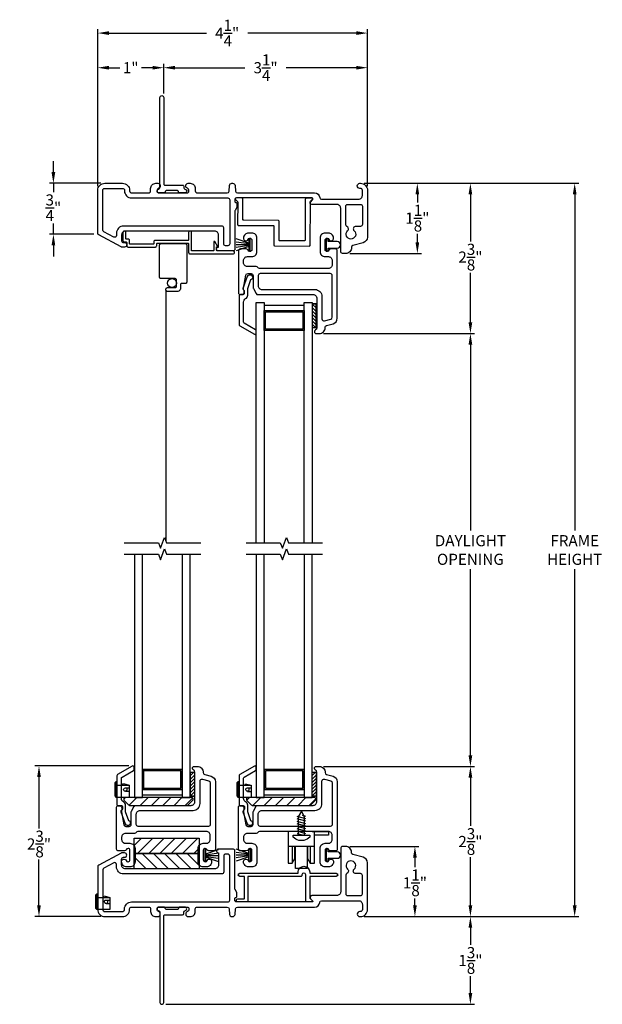
# Model space of a CAD drawing. Extents: x 139.3 to 154.9, y 15.7 to 43.6.
# Drawn here: x 143 to 152.1, y 28.1 to 43.6 of the extents above; entities that cross this region are included whole.
import ezdxf

# ---------------------------------------------------------------- set-up
doc = ezdxf.new("R2010")
doc.units = 0
doc.header["$LTSCALE"] = 0.3
doc.header["$MEASUREMENT"] = 0
doc.styles.add('ARCHITECTURAL', font='simplex.shx')
doc.dimstyles.new('DIM-MMSTACKED', dxfattribs={"dimscale": 0, "dimtxt": 0.125, "dimasz": 0.125, "dimexe": 0.063, "dimexo": 0.063, "dimgap": 0.07, "dimtad": 0, "dimtih": 1, "dimtoh": 1, "dimdec": 4, "dimzin": 4, "dimdsep": 46, "dimlunit": 4, "dimtxsty": 'ARCHITECTURAL', "dimcen": 0.02, "dimclrt": 7, "dimadec": 0, "dimazin": 0, "dimtfac": 0.75, "dimtdec": 4, "dimtmove": 2, "dimatfit": 3, "dimfxl": 0, "dimfrac": 1, "dimtolj": 1, "dimtzin": 4, "dimarcsym": 0})

# ---------------------------------------------------------------- blocks, each defined once
blk = doc.blocks.new('*D1')
at = {"color": 0, "lineweight": -2, "ltscale": 3.333333}
for p, q in [((147.729, 38.651), (150.096, 38.651)), ((150.033, 38.476), (150.033, 35.559)), ((150.033, 32.036), (150.033, 34.953)), ((147.729, 31.861), (150.096, 31.861))]:
    blk.add_line(p, q, dxfattribs=at)
at = {"color": 0, "ltscale": 3.333333}
for points in [[(150.004, 38.476), (150.062, 38.476), (150.033, 38.651)], [(150.004, 32.036), (150.062, 32.036), (150.033, 31.861)]]:
    blk.add_solid(points, dxfattribs=at)
at = {"layer": 'Defpoints', "color": 0, "ltscale": 3.333333}
for p in [(147.666, 38.651), (147.666, 31.861), (150.033, 31.861)]:
    blk.add_point(p, dxfattribs=at)
at = {"color": 7, "ltscale": 3.333333, "insert": (150.033, 35.489), "char_height": 0.175, "attachment_point": 2, "style": 'ARCHITECTURAL'}
blk.add_mtext('\\A1;DAYLIGHT\\POPENING', dxfattribs=at)
blk = doc.blocks.new('*D2')
at = {"color": 0, "lineweight": -2, "ltscale": 3.333333}
for p, q in [((147.729, 31.861), (150.096, 31.861)), ((150.033, 31.686), (150.033, 30.929)), ((150.033, 29.681), (150.033, 30.439)), ((148.367, 29.506), (150.096, 29.506))]:
    blk.add_line(p, q, dxfattribs=at)
at = {"color": 0, "ltscale": 3.333333}
for points in [[(150.004, 31.686), (150.062, 31.686), (150.033, 31.861)], [(150.004, 29.681), (150.062, 29.681), (150.033, 29.506)]]:
    blk.add_solid(points, dxfattribs=at)
at = {"layer": 'Defpoints', "color": 0, "ltscale": 3.333333}
for p in [(147.666, 31.861), (150.033, 31.861), (148.304, 29.506)]:
    blk.add_point(p, dxfattribs=at)
at = {"color": 7, "ltscale": 3.333333, "insert": (150.033, 30.684), "char_height": 0.175, "attachment_point": 5, "style": 'ARCHITECTURAL'}
blk.add_mtext('\\A1;2\\S3/8;"', dxfattribs=at)
blk = doc.blocks.new('*D3')
at = {"color": 0, "lineweight": -2, "ltscale": 3.333333}
for p, q in [((148.367, 41.006), (150.096, 41.006)), ((150.033, 40.831), (150.033, 40.094)), ((150.033, 38.826), (150.033, 39.604)), ((147.729, 38.651), (150.096, 38.651))]:
    blk.add_line(p, q, dxfattribs=at)
at = {"color": 0, "ltscale": 3.333333}
for points in [[(150.004, 40.831), (150.062, 40.831), (150.033, 41.006)], [(150.004, 38.826), (150.062, 38.826), (150.033, 38.651)]]:
    blk.add_solid(points, dxfattribs=at)
at = {"layer": 'Defpoints', "color": 0, "ltscale": 3.333333}
for p in [(148.304, 41.006), (150.033, 41.006), (147.666, 38.651)]:
    blk.add_point(p, dxfattribs=at)
at = {"color": 7, "ltscale": 3.333333, "insert": (150.033, 39.849), "char_height": 0.175, "attachment_point": 5, "style": 'ARCHITECTURAL'}
blk.add_mtext('\\A1;2\\S3/8;"', dxfattribs=at)
blk = doc.blocks.new('*D4')
at = {"color": 0, "lineweight": -2, "ltscale": 3.333333}
for p, q in [((148.367, 41.006), (151.731, 41.006)), ((151.668, 40.831), (151.668, 35.559)), ((151.668, 29.681), (151.668, 34.953)), ((148.367, 29.506), (151.731, 29.506))]:
    blk.add_line(p, q, dxfattribs=at)
at = {"color": 0, "ltscale": 3.333333}
for points in [[(151.639, 40.831), (151.698, 40.831), (151.668, 41.006)], [(151.639, 29.681), (151.698, 29.681), (151.668, 29.506)]]:
    blk.add_solid(points, dxfattribs=at)
at = {"layer": 'Defpoints', "color": 0, "ltscale": 3.333333}
for p in [(148.304, 41.006), (148.304, 29.506), (151.668, 29.506)]:
    blk.add_point(p, dxfattribs=at)
at = {"color": 7, "ltscale": 3.333333, "insert": (151.668, 35.256), "char_height": 0.175, "attachment_point": 5, "style": 'ARCHITECTURAL'}
blk.add_mtext('\\A1;FRAME\\PHEIGHT', dxfattribs=at)
blk = doc.blocks.new('*D5')
at = {"color": 0, "lineweight": -2, "ltscale": 3.333333}
for p, q in [((144.189, 40.959), (144.189, 43.425)), ((148.419, 40.959), (148.419, 43.425)), ((144.364, 43.362), (145.895, 43.362)), ((148.244, 43.362), (146.544, 43.362))]:
    blk.add_line(p, q, dxfattribs=at)
at = {"color": 0, "ltscale": 3.333333}
for points in [[(144.364, 43.391), (144.364, 43.333), (144.189, 43.362)], [(148.244, 43.391), (148.244, 43.333), (148.419, 43.362)]]:
    blk.add_solid(points, dxfattribs=at)
at = {"layer": 'Defpoints', "color": 0, "ltscale": 3.333333}
for p in [(148.419, 43.362), (144.189, 40.896), (148.419, 40.896)]:
    blk.add_point(p, dxfattribs=at)
at = {"color": 7, "ltscale": 3.333333, "insert": (146.219, 43.362), "char_height": 0.175, "attachment_point": 5, "style": 'ARCHITECTURAL'}
blk.add_mtext('\\A1;4\\S1/4;"', dxfattribs=at)
blk = doc.blocks.new('*D6')
at = {"color": 0, "lineweight": -2, "ltscale": 3.333333}
for p, q in [((148.367, 41.006), (149.264, 41.006)), ((149.201, 40.831), (149.201, 40.705)), ((149.201, 40.081), (149.201, 40.215)), ((148.142, 39.906), (149.264, 39.906))]:
    blk.add_line(p, q, dxfattribs=at)
at = {"color": 0, "ltscale": 3.333333}
for points in [[(149.172, 40.831), (149.23, 40.831), (149.201, 41.006)], [(149.172, 40.081), (149.23, 40.081), (149.201, 39.906)]]:
    blk.add_solid(points, dxfattribs=at)
at = {"layer": 'Defpoints', "color": 0, "ltscale": 3.333333}
for p in [(148.304, 41.006), (148.079, 39.906), (149.201, 39.906)]:
    blk.add_point(p, dxfattribs=at)
at = {"color": 7, "ltscale": 3.333333, "insert": (149.201, 40.46), "char_height": 0.175, "attachment_point": 5, "style": 'ARCHITECTURAL'}
blk.add_mtext('\\A1;1\\S1/8;"', dxfattribs=at)
blk = doc.blocks.new('*D7')
at = {"color": 0, "lineweight": -2, "ltscale": 3.333333}
for p, q in [((144.677, 31.869), (143.205, 31.869)), ((143.268, 31.694), (143.268, 30.89)), ((143.268, 29.681), (143.268, 30.4)), ((144.236, 29.506), (143.205, 29.506))]:
    blk.add_line(p, q, dxfattribs=at)
at = {"color": 0, "ltscale": 3.333333}
for points in [[(143.239, 31.694), (143.297, 31.694), (143.268, 31.869)], [(143.239, 29.681), (143.297, 29.681), (143.268, 29.506)]]:
    blk.add_solid(points, dxfattribs=at)
at = {"layer": 'Defpoints', "color": 0, "ltscale": 3.333333}
for p in [(143.268, 31.869), (144.74, 31.869), (144.299, 29.506)]:
    blk.add_point(p, dxfattribs=at)
at = {"color": 7, "ltscale": 3.333333, "insert": (143.268, 30.645), "char_height": 0.175, "attachment_point": 5, "style": 'ARCHITECTURAL'}
blk.add_mtext('\\A1;2\\S3/8;"', dxfattribs=at)
blk = doc.blocks.new('*D8')
at = {"color": 0, "lineweight": -2, "ltscale": 3.333333}
for p, q in [((148.142, 30.606), (149.226, 30.606)), ((149.163, 30.431), (149.163, 30.281)), ((149.163, 29.681), (149.163, 29.791)), ((148.367, 29.506), (149.226, 29.506))]:
    blk.add_line(p, q, dxfattribs=at)
at = {"color": 0, "ltscale": 3.333333}
for points in [[(149.134, 30.431), (149.192, 30.431), (149.163, 30.606)], [(149.134, 29.681), (149.192, 29.681), (149.163, 29.506)]]:
    blk.add_solid(points, dxfattribs=at)
at = {"layer": 'Defpoints', "color": 0, "ltscale": 3.333333}
for p in [(148.079, 30.606), (149.163, 30.606), (148.304, 29.506)]:
    blk.add_point(p, dxfattribs=at)
at = {"color": 7, "ltscale": 3.333333, "insert": (149.163, 30.036), "char_height": 0.175, "attachment_point": 5, "style": 'ARCHITECTURAL'}
blk.add_mtext('\\A1;1\\S1/8;"', dxfattribs=at)
blk = doc.blocks.new('*D9')
at = {"color": 0, "lineweight": -2, "ltscale": 3.333333}
for p, q in [((143.494, 41.181), (143.494, 41.356)), ((144.236, 41.006), (143.431, 41.006)), ((143.494, 41.006), (143.494, 40.868)), ((143.494, 40.209), (143.494, 40.378)), ((144.13, 40.209), (143.431, 40.209)), ((143.494, 40.034), (143.494, 39.859))]:
    blk.add_line(p, q, dxfattribs=at)
at = {"color": 0, "ltscale": 3.333333}
for points in [[(143.465, 41.181), (143.523, 41.181), (143.494, 41.006)], [(143.465, 40.034), (143.523, 40.034), (143.494, 40.209)]]:
    blk.add_solid(points, dxfattribs=at)
at = {"layer": 'Defpoints', "color": 0, "ltscale": 3.333333}
for p in [(144.299, 41.006), (143.494, 40.209), (144.193, 40.209)]:
    blk.add_point(p, dxfattribs=at)
at = {"color": 7, "ltscale": 3.333333, "insert": (143.494, 40.623), "char_height": 0.175, "attachment_point": 5, "style": 'ARCHITECTURAL'}
blk.add_mtext('\\A1;\\S3/4;"', dxfattribs=at)
blk = doc.blocks.new('*D20')
at = {"color": 0, "lineweight": -2, "ltscale": 3.333333}
for p, q in [((145.224, 42.414), (145.224, 42.882)), ((145.399, 42.819), (146.497, 42.819)), ((148.244, 42.819), (147.145, 42.819)), ((148.419, 40.959), (148.419, 42.882))]:
    blk.add_line(p, q, dxfattribs=at)
at = {"color": 0, "ltscale": 3.333333}
for points in [[(145.399, 42.848), (145.399, 42.79), (145.224, 42.819)], [(148.244, 42.848), (148.244, 42.79), (148.419, 42.819)]]:
    blk.add_solid(points, dxfattribs=at)
at = {"layer": 'Defpoints', "color": 0, "ltscale": 3.333333}
for p in [(145.224, 42.819), (145.224, 42.351), (148.419, 40.896)]:
    blk.add_point(p, dxfattribs=at)
at = {"color": 7, "ltscale": 3.333333, "insert": (146.821, 42.819), "char_height": 0.175, "attachment_point": 5, "style": 'ARCHITECTURAL'}
blk.add_mtext('\\A1;3\\S1/4;"', dxfattribs=at)
blk = doc.blocks.new('*D21')
at = {"color": 0, "lineweight": -2, "ltscale": 3.333333}
for p, q in [((144.189, 40.959), (144.189, 42.882)), ((144.364, 42.819), (144.536, 42.819)), ((145.049, 42.819), (144.876, 42.819)), ((145.224, 42.414), (145.224, 42.882))]:
    blk.add_line(p, q, dxfattribs=at)
at = {"color": 0, "ltscale": 3.333333}
for points in [[(144.364, 42.848), (144.364, 42.79), (144.189, 42.819)], [(145.049, 42.848), (145.049, 42.79), (145.224, 42.819)]]:
    blk.add_solid(points, dxfattribs=at)
at = {"layer": 'Defpoints', "color": 0, "ltscale": 3.333333}
for p in [(144.189, 42.819), (145.224, 42.351), (144.189, 40.896)]:
    blk.add_point(p, dxfattribs=at)
at = {"color": 7, "ltscale": 3.333333, "insert": (144.706, 42.819), "char_height": 0.175, "attachment_point": 5, "style": 'ARCHITECTURAL'}
blk.add_mtext('\\A1;1"', dxfattribs=at)
blk = doc.blocks.new('*D22')
at = {"color": 0, "lineweight": -2, "ltscale": 3.333333}
for p, q in [((148.372, 29.506), (150.096, 29.506)), ((150.033, 29.331), (150.033, 29.064)), ((150.033, 28.306), (150.033, 28.573)), ((145.257, 28.131), (150.096, 28.131))]:
    blk.add_line(p, q, dxfattribs=at)
at = {"color": 0, "ltscale": 3.333333}
for points in [[(150.004, 29.331), (150.062, 29.331), (150.033, 29.506)], [(150.004, 28.306), (150.062, 28.306), (150.033, 28.131)]]:
    blk.add_solid(points, dxfattribs=at)
at = {"layer": 'Defpoints', "color": 0, "ltscale": 3.333333}
for p in [(148.309, 29.506), (145.194, 28.131), (150.033, 28.131)]:
    blk.add_point(p, dxfattribs=at)
at = {"color": 7, "ltscale": 3.333333, "insert": (150.033, 28.819), "char_height": 0.175, "attachment_point": 5, "style": 'ARCHITECTURAL'}
blk.add_mtext('\\A1;1\\S3/8;"', dxfattribs=at)

msp = doc.modelspace()

# ---------------------------------------------------------------- linework, layer by layer
for points in [[(145.1635, 42.351, -0.4142136), (145.1935, 42.381, -0.4142136), (145.2235, 42.351), (145.2235, 40.996, 0.4142136), (145.2435, 40.976), (145.519, 40.976, -0.4142136), (145.539, 40.956), (145.539, 40.9358, 0.3904749), (145.5573, 40.9159, -0.4004457), (145.584, 40.886, -0.4243518), (145.555, 40.856), (145.474, 40.856, -0.4142136), (145.454, 40.876), (145.454, 40.876, 0.4142136), (145.434, 40.896), (145.269, 40.896, 0.4142136), (145.249, 40.876), (145.249, 40.876, -0.4142136), (145.229, 40.856), (145.149, 40.856, -0.9468193), (145.1457, 40.9158, 0.3825681), (145.1635, 40.9357)], [(147.6992, 40.756), (148.279, 40.756, 0.4142136), (148.339, 40.816), (148.339, 40.896, 0.4142136), (148.309, 40.926), (148.299, 40.926, -1), (148.299, 41.006), (148.309, 41.006, -0.4142136), (148.419, 40.896), (148.419, 40.162, -0.3394543), (148.3523, 40.0751), (148.1912, 40.032, 0.3394543), (148.169, 40.003), (148.169, 39.996, -0.4142136), (148.079, 39.906), (148.029, 39.906, -0.4142136), (147.999, 39.936), (147.999, 40.616, 0.4142136), (147.939, 40.676), (147.549, 40.676, -0.6681786), (147.5278, 40.7272), (147.5595, 40.7589, 0.6681786), (147.5524, 40.776), (146.368, 40.776, 0.4142136), (146.339, 40.747), (146.339, 40.72, 0.4142136), (146.353, 40.706), (146.355, 40.706, -0.4142136), (146.369, 40.692), (146.369, 40.626), (146.343, 40.581, 0.1316525), (146.339, 40.566), (146.339, 39.976, -0.4142136), (146.309, 39.946), (146.114, 39.946), (146.083, 39.946, -0.4142136), (146.054, 39.975), (146.054, 39.977, -0.4142136), (146.083, 40.006), (146.084, 40.006), (146.084, 40.196, 0.4142136), (146.024, 40.256), (144.624, 40.256, 0.4142136), (144.564, 40.196), (144.564, 40.106, 0.4142136), (144.594, 40.076), (144.61, 40.076, -0.4142136), (144.644, 40.042), (144.644, 40.04, -0.4142136), (144.61, 40.006), (144.5715, 40.006, -0.1231056), (144.5574, 40.0095), (144.2049, 40.1975, -0.276984), (144.189, 40.224), (144.189, 40.896, -0.4142136), (144.299, 41.006), (144.579, 41.006, -0.4142136), (144.689, 40.896), (144.689, 40.886, 0.4142136), (144.719, 40.856), (144.989, 40.856, 0.4142136), (145.019, 40.886), (145.019, 40.926, -0.4142136), (145.099, 41.006), (145.131, 41.006, -0.4142136), (145.169, 40.968), (145.169, 40.964, -0.3377545), (145.141, 40.9274, 0.3377545), (145.119, 40.8984), (145.119, 40.886, 0.4142136), (145.149, 40.856), (145.589, 40.856, 0.4142136), (145.619, 40.886), (145.619, 40.8984, 0.3377545), (145.5969, 40.9274, -0.3377545), (145.569, 40.964), (145.569, 40.968, -0.4142136), (145.607, 41.006), (145.639, 41.006, -0.4142136), (145.719, 40.926), (145.719, 40.886, 0.4142136), (145.749, 40.856), (146.2184, 40.856, 0.3888787), (146.2482, 40.8834), (146.2559, 40.9713, -0.3888787), (146.2938, 41.006), (146.3042, 41.006, -0.3888787), (146.342, 40.9713), (146.3497, 40.8834, 0.3888787), (146.3796, 40.856), (147.5897, 40.856, -0.3877946), (147.6694, 40.7833, 0.3877946)], [(147.5217, 40.0372), (147.5239, 40.706, -0.1989124), (147.5283, 40.7166), (147.5584, 40.7465, 0.6681786), (147.5479, 40.7721), (147.4591, 40.7724, 0.4142136), (147.444, 40.7575), (147.4419, 40.1175, -0.4142136), (147.4269, 40.1025), (147.0469, 40.1038, -0.4142136), (147.0319, 40.1188), (147.0329, 40.4088, 0.4142136), (147.0179, 40.4239), (146.4779, 40.4256, -0.4142136), (146.463, 40.4407), (146.464, 40.7607, 0.4142136), (146.4491, 40.7757), (146.3603, 40.776, 0.6681786), (146.3496, 40.7505), (146.3795, 40.7204, -0.1989124), (146.3839, 40.7097), (146.3827, 40.3609, 0.4142136), (146.3977, 40.3459), (146.9377, 40.3441, -0.4142136), (146.9526, 40.3291), (146.9517, 40.0391, 0.4142136), (146.9666, 40.024), (147.5066, 40.0223, 0.4142136)], [(148.339, 40.361, -0.4142136), (148.309, 40.331), (148.2368, 40.331, 0.3033467), (148.2008, 40.3069), (148.2, 40.305, 0.3152739), (148.2097, 40.2613, -2.571151), (148.1083, 40.2613, 0.3152739), (148.118, 40.305), (148.1172, 40.3069, 0.1930474), (148.0969, 40.3277, -0.2971895), (148.079, 40.3551), (148.079, 40.646, -0.4142136), (148.109, 40.676), (148.309, 40.676, -0.4142136), (148.339, 40.646)], [(144.699, 40.051, -0.4142136), (144.689, 40.061), (144.689, 40.111, 0.4142136), (144.669, 40.131), (144.639, 40.131, -0.4142136), (144.629, 40.141), (144.629, 40.234, 0.4142136), (144.607, 40.256), (144.606, 40.256, 0.4142136), (144.584, 40.234), (144.584, 40.106, 0.4142136), (144.604, 40.086), (144.634, 40.086, -0.4142136), (144.644, 40.076), (144.644, 40.026, 0.4142136), (144.664, 40.006), (145.094, 40.006, 0.4142136), (145.114, 40.026), (145.114, 40.056, -0.4142136), (145.124, 40.066), (145.604, 40.066, -0.4142136), (145.614, 40.056), (145.614, 39.921, 0.4142136), (145.634, 39.901), (146.312, 39.901, 0.4142136), (146.334, 39.923), (146.334, 39.924, 0.4142136), (146.312, 39.946), (146.064, 39.946, -0.4142136), (146.054, 39.956), (146.054, 40.011), (146.074, 40.011), (146.0276, 40.0913, 0.767327), (146.009, 40.0863), (146.009, 39.956, -0.4142136), (145.999, 39.946), (145.669, 39.946, -0.4142136), (145.659, 39.956), (145.659, 40.234, 0.4142136), (145.637, 40.256), (145.636, 40.256, 0.4142136), (145.614, 40.234), (145.614, 40.121, -0.4142136), (145.604, 40.111), (145.089, 40.111, 0.4142136), (145.069, 40.091), (145.069, 40.061, -0.4142136), (145.059, 40.051)], [(147.7557, 39.856), (147.8057, 39.856, -0.4142136), (147.8657, 39.796), (147.8657, 39.731, -0.4142136), (147.8057, 39.671), (146.7277, 39.671, -0.2679492), (146.7017, 39.686, 0.2679492), (146.6757, 39.701), (146.5357, 39.701, -0.4142136), (146.4757, 39.761), (146.4757, 39.796, -0.4142136), (146.5357, 39.856), (146.6057, 39.856, 0.4142136), (146.6857, 39.936), (146.6857, 40.146, 0.4142136), (146.6057, 40.226), (146.5557, 40.226, 0.4142136), (146.4757, 40.146), (146.4757, 40.135, 0.4142136), (146.5047, 40.106), (146.5181, 40.106, 0.3289487), (146.5467, 40.1271, -0.3527267), (146.5747, 40.146), (146.5757, 40.146, -0.4142136), (146.6057, 40.116), (146.6057, 39.966, -0.4142136), (146.5757, 39.936), (146.5757, 39.936, -0.3178372), (146.5474, 39.956, 0.3178372), (146.5191, 39.976), (146.4257, 39.976, 0.4142136), (146.3957, 39.946), (146.3957, 39.291, 0.4142136), (146.4257, 39.261), (146.4607, 39.261, 0.4142136), (146.4907, 39.291), (146.4907, 39.3086, 0.1989124), (146.4819, 39.3298), (146.4757, 39.336), (146.4757, 39.3584, -0.0430743), (146.4762, 39.3636), (146.5114, 39.5661, -0.3646335), (146.5409, 39.591), (146.5957, 39.591, -0.4142136), (146.6257, 39.561), (146.6257, 39.369, 0.1316525), (146.6297, 39.354), (146.6748, 39.276, 0.2679492), (146.7008, 39.261), (147.5657, 39.261, -0.4142136), (147.6257, 39.201), (147.6257, 38.7379, -0.3211324), (147.6054, 38.7095, 0.3211324), (147.5857, 38.682), (147.5857, 38.68, 0.4142136), (147.6147, 38.651), (147.6657, 38.651, 0.4142136), (147.7557, 38.741), (147.7557, 38.748, -0.3394543), (147.7779, 38.777), (147.879, 38.804, 0.3394543), (147.9457, 38.891), (147.9457, 39.946, 0.4142136), (147.9157, 39.976), (147.8423, 39.976, 0.3178372), (147.814, 39.956, -0.3178372), (147.7857, 39.936, -0.4142136), (147.7557, 39.966), (147.7557, 40.116, -0.4142136), (147.7857, 40.146), (147.7867, 40.146, -0.3527267), (147.8147, 40.1271, 0.3289487), (147.8434, 40.106), (147.8567, 40.106, 0.4142136), (147.8857, 40.135), (147.8857, 40.146, 0.4142136), (147.8057, 40.226), (147.7557, 40.226, 0.4142136), (147.6757, 40.146), (147.6757, 39.936, 0.4142136)], [(147.8657, 38.9063), (147.8657, 39.561, 0.4142136), (147.8357, 39.591), (146.7357, 39.591, 0.4142136), (146.7057, 39.561), (146.7057, 39.401, 0.4142136), (146.7657, 39.341), (147.5957, 39.341, -0.4142136), (147.7057, 39.231), (147.7057, 38.8795, 0.4931454), (147.7435, 38.8505), (147.8435, 38.8773, 0.3394543)], [(144.635, 30.3849, 0.3527267), (144.663, 30.366), (144.664, 30.366, 0.4142136), (144.694, 30.396), (144.694, 30.546, 0.4142136), (144.664, 30.576, 0.3178372), (144.6357, 30.556, -0.3178372), (144.6074, 30.536), (144.514, 30.536, -0.4142136), (144.484, 30.566), (144.484, 31.221, -0.4142136), (144.514, 31.251), (144.549, 31.251, -0.4142136), (144.579, 31.221), (144.579, 31.2034, -0.1989124), (144.5702, 31.1822), (144.564, 31.176), (144.564, 31.1536, 0.0430743), (144.5644, 31.1484), (144.5997, 30.9459, 0.3646335), (144.6292, 30.921), (144.684, 30.921, 0.4142136), (144.714, 30.951), (144.714, 31.143, -0.1316525), (144.718, 31.158), (144.7631, 31.236, -0.2679492), (144.789, 31.251), (145.654, 31.251, 0.4142136), (145.714, 31.311), (145.714, 31.7741, 0.3211324), (145.6936, 31.8025, -0.3211324), (145.674, 31.83), (145.674, 31.832, -0.4142136), (145.703, 31.861), (145.754, 31.861, -0.4142136), (145.844, 31.771), (145.844, 31.764, 0.3394543), (145.8662, 31.735), (145.9673, 31.708, -0.3394543), (146.034, 31.621), (146.034, 30.566, -0.4142136), (146.004, 30.536), (145.9305, 30.536, -0.3178372), (145.9023, 30.556, 0.3178372), (145.874, 30.576, 0.4142136), (145.844, 30.546), (145.844, 30.396, 0.4142136), (145.874, 30.366), (145.875, 30.366, 0.3527267), (145.903, 30.3849, -0.3289487), (145.9316, 30.406), (145.945, 30.406, -0.4142136), (145.974, 30.377), (145.974, 30.366, -0.4142136), (145.894, 30.286), (145.844, 30.286, -0.4142136), (145.764, 30.366), (145.764, 30.576, -0.4142136), (145.844, 30.656), (145.894, 30.656, 0.4142136), (145.954, 30.716), (145.954, 30.781, 0.4142136), (145.894, 30.841), (144.8159, 30.841, 0.2679492), (144.79, 30.826, -0.2679492), (144.764, 30.811), (144.624, 30.811, 0.4142136), (144.564, 30.751), (144.564, 30.716, 0.4142136), (144.624, 30.656), (144.694, 30.656, -0.4142136), (144.774, 30.576), (144.774, 30.366, -0.4142136), (144.694, 30.286), (144.644, 30.286, -0.4142136), (144.564, 30.366), (144.564, 30.377, -0.4142136), (144.593, 30.406), (144.6063, 30.406, -0.3289487)], [(146.5467, 30.3849, 0.3527267), (146.5747, 30.366), (146.5757, 30.366, 0.4142136), (146.6057, 30.396), (146.6057, 30.546, 0.4142136), (146.5757, 30.576, 0.3178372), (146.5474, 30.556, -0.3178372), (146.5191, 30.536), (146.4257, 30.536, -0.4142136), (146.3957, 30.566), (146.3957, 31.221, -0.4142136), (146.4257, 31.251), (146.4607, 31.251, -0.4142136), (146.4907, 31.221), (146.4907, 31.2034, -0.1989124), (146.4819, 31.1822), (146.4757, 31.176), (146.4757, 31.1536, 0.0430743), (146.4762, 31.1484), (146.5114, 30.9459, 0.3646335), (146.5409, 30.921), (146.5957, 30.921, 0.4142136), (146.6257, 30.951), (146.6257, 31.143, -0.1316525), (146.6297, 31.158), (146.6748, 31.236, -0.2679492), (146.7008, 31.251), (147.5657, 31.251, 0.4142136), (147.6257, 31.311), (147.6257, 31.7741, 0.3211324), (147.6054, 31.8025, -0.3211324), (147.5857, 31.83), (147.5857, 31.832, -0.4142136), (147.6147, 31.861), (147.6657, 31.861, -0.4142136), (147.7557, 31.771), (147.7557, 31.764, 0.3394543), (147.7779, 31.735), (147.879, 31.708, -0.3394543), (147.9457, 31.621), (147.9457, 30.566, -0.4142136), (147.9157, 30.536), (147.8423, 30.536, -0.3178372), (147.814, 30.556, 0.3178372), (147.7857, 30.576, 0.4142136), (147.7557, 30.546), (147.7557, 30.396, 0.4142136), (147.7857, 30.366), (147.7867, 30.366, 0.3527267), (147.8147, 30.3849, -0.3289487), (147.8434, 30.406), (147.8567, 30.406, -0.4142136), (147.8857, 30.377), (147.8857, 30.366, -0.4142136), (147.8057, 30.286), (147.7557, 30.286, -0.4142136), (147.6757, 30.366), (147.6757, 30.576, -0.4142136), (147.7557, 30.656), (147.8057, 30.656, 0.4142136), (147.8657, 30.716), (147.8657, 30.781, 0.4142136), (147.8057, 30.841), (146.7277, 30.841, 0.2679492), (146.7017, 30.826, -0.2679492), (146.6757, 30.811), (146.5357, 30.811, 0.4142136), (146.4757, 30.751), (146.4757, 30.716, 0.4142136), (146.5357, 30.656), (146.6057, 30.656, -0.4142136), (146.6857, 30.576), (146.6857, 30.366, -0.4142136), (146.6057, 30.286), (146.5557, 30.286, -0.4142136), (146.4757, 30.366), (146.4757, 30.377, -0.4142136), (146.5047, 30.406), (146.5181, 30.406, -0.3289487)], [(145.954, 31.6057), (145.954, 30.951, -0.4142136), (145.924, 30.921), (144.824, 30.921, -0.4142136), (144.794, 30.951), (144.794, 31.111, -0.4142136), (144.854, 31.171), (145.684, 31.171, 0.4142136), (145.794, 31.281), (145.794, 31.6325, -0.4931454), (145.8317, 31.6615), (145.9317, 31.6347, -0.3394543)], [(146.7657, 31.171), (147.5957, 31.171, 0.4142136), (147.7057, 31.281), (147.7057, 31.6325, -0.4931454), (147.7435, 31.6615), (147.8435, 31.6347, -0.3394543), (147.8657, 31.6057), (147.8657, 30.951, -0.4142136), (147.8357, 30.921), (146.7357, 30.921, -0.4142136), (146.7057, 30.951), (146.7057, 31.111, -0.4142136)], [(144.6054, 31.3248), (144.6733, 31.2569, 0.1989124), (144.6875, 31.251), (145.5958, 31.251, 0.1989124), (145.6099, 31.2569), (145.6778, 31.3248, 0.6681786), (145.6566, 31.376), (144.6266, 31.376, 0.6681786)], [(146.5289, 31.3248), (146.5968, 31.2569, 0.1989124), (146.6109, 31.251), (147.5192, 31.251, 0.1989124), (147.5334, 31.2569), (147.6013, 31.3248, 0.6681786), (147.5801, 31.376), (146.5501, 31.376, 0.6681786)], [(147.4225, 30.7022), (147.3445, 30.7022, -0.1814603), (147.2535, 30.7526), (147.2535, 30.7826), (147.3335, 30.7826), (147.5134, 30.7826), (147.5134, 30.7526, -0.1814603)], [(145.169, 29.544), (145.169, 29.548, 0.3377545), (145.141, 29.5846, -0.3377545), (145.119, 29.6136), (145.119, 29.626, -0.4142136), (145.149, 29.656), (145.589, 29.656, -0.4142136), (145.619, 29.626), (145.619, 29.6136, -0.3377545), (145.5969, 29.5846, 0.3377545), (145.569, 29.548), (145.569, 29.544, 0.4142136), (145.607, 29.506), (145.639, 29.506, 0.4142136), (145.719, 29.586), (145.719, 29.626, -0.4142136), (145.749, 29.656), (146.2184, 29.656, -0.3888787), (146.2482, 29.6286), (146.2559, 29.5407, 0.3888787), (146.2938, 29.506), (146.3042, 29.506, 0.3888787), (146.342, 29.5407), (146.3497, 29.6286, -0.3888787), (146.3796, 29.656), (147.5897, 29.656, 0.3877946), (147.6694, 29.7287, -0.3877946), (147.6992, 29.756), (148.279, 29.756, -0.4142136), (148.339, 29.696), (148.339, 29.616, -0.4142136), (148.309, 29.586), (148.299, 29.586, 1), (148.299, 29.506), (148.309, 29.506, 0.4142136), (148.419, 29.616), (148.419, 30.35, 0.3394543), (148.3523, 30.4369), (148.1912, 30.48, -0.3394543), (148.169, 30.509), (148.169, 30.516, 0.4142136), (148.079, 30.606), (148.029, 30.606, 0.4142136), (147.999, 30.576), (147.999, 29.896, -0.4142136), (147.939, 29.836), (147.549, 29.836, 0.6681786), (147.5278, 29.7848), (147.5595, 29.7531, -0.6681786), (147.5524, 29.736), (146.368, 29.736, -0.4142136), (146.339, 29.765), (146.339, 29.792, -0.4142136), (146.353, 29.806), (146.355, 29.806, 0.4142136), (146.369, 29.82), (146.369, 29.886), (146.343, 29.931, -0.1316525), (146.339, 29.946), (146.339, 30.536, 0.4142136), (146.309, 30.566), (146.114, 30.566), (146.083, 30.566, 0.4142136), (146.054, 30.537), (146.054, 30.535, 0.4142136), (146.083, 30.506), (146.084, 30.506), (146.084, 30.316, -0.4142136), (146.024, 30.256), (144.624, 30.256, -0.4142136), (144.564, 30.316), (144.564, 30.406, -0.4142136), (144.594, 30.436), (144.61, 30.436, 0.4142136), (144.644, 30.47), (144.644, 30.472, 0.4142136), (144.61, 30.506), (144.5715, 30.506, 0.1231056), (144.5574, 30.5025), (144.2049, 30.3145, 0.276984), (144.189, 30.288), (144.189, 29.616, 0.4142136), (144.299, 29.506), (144.579, 29.506, 0.4142136), (144.689, 29.616), (144.689, 29.626, -0.4142136), (144.719, 29.656), (144.989, 29.656, -0.4142136), (145.019, 29.626), (145.019, 29.586, 0.4142136), (145.099, 29.506), (145.131, 29.506, 0.4142136)], [(147.5226, 30.136, 0.4142136), (147.5126, 30.126), (147.5126, 29.8041, 0.1989124), (147.5155, 29.7971), (147.5595, 29.7531, -0.6681786), (147.5524, 29.736), (147.4626, 29.736, -0.4142136), (147.4526, 29.746), (147.4526, 30.164, 0.677219), (147.3876, 30.164), (147.3876, 30.146, -0.4142136), (147.3776, 30.136), (146.5524, 30.136, 0.4142136), (146.5424, 30.126), (146.5424, 29.746, -0.4142136), (146.5324, 29.736), (146.3874, 29.736, -1), (146.3874, 29.786), (146.4824, 29.786, 0.4142136), (146.4924, 29.796), (146.4924, 30.126, 0.4142136), (146.4824, 30.136), (146.4174, 30.136, -1), (146.4174, 30.186), (147.3226, 30.186, 0.4142136), (147.3326, 30.196), (147.3326, 30.206, -1), (147.5126, 30.206), (147.5126, 30.196, 0.4142136), (147.5226, 30.186), (147.9274, 30.186, -1), (147.9274, 30.136)], [(148.079, 30.1569), (148.079, 29.866, 0.4142136), (148.109, 29.836), (148.309, 29.836, 0.4142136), (148.339, 29.866), (148.339, 30.151, 0.4142136), (148.309, 30.181), (148.2368, 30.181, -0.3033467), (148.2008, 30.2051), (148.2, 30.207, -0.3152739), (148.2097, 30.2507, 2.571151), (148.1083, 30.2507, -0.3152739), (148.118, 30.207), (148.1172, 30.2051, -0.1930474), (148.0969, 30.1843, 0.2971895)], [(145.1635, 28.161, 0.4142136), (145.1935, 28.131, 0.4142136), (145.2235, 28.161), (145.2235, 29.516, -0.4142136), (145.2435, 29.536), (145.519, 29.536, 0.4142136), (145.539, 29.556), (145.539, 29.5762, -0.3904749), (145.5573, 29.5961, 0.4004457), (145.584, 29.626, 0.4243518), (145.555, 29.656), (145.474, 29.656, 0.4142136), (145.454, 29.636), (145.454, 29.636, -0.4142136), (145.434, 29.616), (145.269, 29.616, -0.4142136), (145.249, 29.636), (145.249, 29.636, 0.4142136), (145.229, 29.656), (145.149, 29.656, 0.9468193), (145.1457, 29.5962, -0.3825681), (145.1635, 29.5763)]]:
    msp.add_lwpolyline(points, format="xyb", close=True)
at = {"linetype": 'Continuous'}
for points in [[(144.299, 40.926), (144.579, 40.926, -0.4142136), (144.609, 40.896), (144.609, 40.886, 0.4142136), (144.719, 40.776), (146.229, 40.776, -0.4142136), (146.259, 40.746), (146.259, 40.056, -0.4142136), (146.229, 40.026), (146.194, 40.026, -0.4142136), (146.164, 40.056), (146.164, 40.306, 0.4142136), (146.134, 40.336), (144.594, 40.336, 0.4142136), (144.484, 40.226), (144.484, 40.1893, -0.5661904), (144.4399, 40.1629), (144.2849, 40.2455, -0.276984), (144.269, 40.272), (144.269, 40.896, -0.4142136)], [(145.4245, 39.4909, 0.4142136), (145.4045, 39.5109), (145.1795, 39.5109, -0.4142136), (145.1595, 39.5309), (145.1595, 40.0409, -0.4142136), (145.1795, 40.0609), (145.5645, 40.0609, -0.4142136), (145.5845, 40.0409), (145.5845, 39.4559, -0.4142136), (145.5645, 39.4359), (145.5045, 39.4359, 0.4142136), (145.4845, 39.4159), (145.4845, 39.3509, -0.4142136), (145.4445, 39.3109), (145.2795, 39.3109, -0.4142136), (145.2595, 39.3309), (145.2595, 39.3509, -0.4142136), (145.2795, 39.3709), (145.4045, 39.3709, 0.4142136), (145.4245, 39.3909)], [(146.164, 30.456), (146.164, 30.206, -0.4142136), (146.134, 30.176), (144.594, 30.176, -0.4142136), (144.484, 30.286), (144.484, 30.3227, 0.5661904), (144.4399, 30.3491), (144.2849, 30.2665, 0.276984), (144.269, 30.24), (144.269, 29.616, 0.4142136), (144.299, 29.586), (144.579, 29.586, 0.4142136), (144.609, 29.616), (144.609, 29.626, -0.4142136), (144.719, 29.736), (146.229, 29.736, 0.4142136), (146.259, 29.766), (146.259, 30.456, 0.4142136), (146.229, 30.486), (146.194, 30.486, 0.4142136)]]:
    msp.add_lwpolyline(points, format="xyb", close=True, dxfattribs=at)
at = {"color": 8, "linetype": 'Continuous'}
for points in [[(146.5573, 40.0693), (146.3623, 40.1341)], [(146.5573, 40.0545), (146.3623, 40.0824)], [(146.5573, 40.0414), (146.3623, 40.0414)], [(146.5573, 40.0283), (146.3623, 40.0005)], [(146.5573, 40.0135), (146.3623, 39.9487)], [(145.8869, 30.4921), (146.0819, 30.5569)], [(145.8869, 30.4773), (146.0819, 30.5051)], [(145.8869, 30.4642), (146.0819, 30.4642)], [(145.8869, 30.4511), (146.0819, 30.4232)], [(145.8869, 30.4363), (146.0819, 30.3715)], [(146.5573, 30.4985), (146.3623, 30.5633)], [(146.5573, 30.4837), (146.3623, 30.5115)], [(146.5573, 30.4706), (146.3623, 30.4706)], [(146.5573, 30.4575), (146.3623, 30.4296)], [(146.5573, 30.4427), (146.3623, 30.3779)]]:
    msp.add_lwpolyline(points, dxfattribs=at)
for points in [[(146.5773, 39.9464), (146.5773, 40.1364), (146.5573, 40.1364), (146.5573, 40.1364), (146.5573, 39.9464)], [(145.8669, 30.5592), (145.8669, 30.3692), (145.8869, 30.3692), (145.8869, 30.3692), (145.8869, 30.5592)], [(146.5773, 30.5656), (146.5773, 30.3756), (146.5573, 30.3756), (146.5573, 30.3756), (146.5573, 30.5656)]]:
    msp.add_lwpolyline(points, close=True, dxfattribs=at)
for points in [[(147.9453, 39.9914, 1), (147.9453, 40.0914), (147.8003, 40.0914), (147.8003, 40.1199, 1), (147.7703, 40.1199), (147.7703, 39.9629, 1), (147.8003, 39.9629), (147.8003, 39.9914)], [(147.7703, 30.5491), (147.7703, 30.3921, 1), (147.8003, 30.3921), (147.8003, 30.4206), (147.9453, 30.4206, 1), (147.9453, 30.5206), (147.8003, 30.5206), (147.8003, 30.5491, 1)]]:
    msp.add_lwpolyline(points, format="xyb", close=True, dxfattribs=at)
for points in [[(146.5075, 39.1974, 0.2838209), (146.5406, 39.251), (146.5406, 39.3559), (146.5904, 39.4963, 0.374143), (146.6206, 39.531, 0.4142136), (146.5856, 39.566), (146.5656, 39.566, 0.3175396), (146.5326, 39.5427), (146.4667, 39.3571, 0.4403005), (146.4806, 39.331), (146.4806, 39.291, -0.4142136), (146.4506, 39.261), (146.4256, 39.261, 0.4142136), (146.4056, 39.241), (146.4056, 38.7893, 0.2679492), (146.4156, 38.7719), (146.6456, 38.6391, 0.5773503), (146.6756, 38.6565), (146.6756, 38.6911, 0.2679492), (146.6656, 38.7084), (146.4856, 38.8123, -0.2679492), (146.4756, 38.8297), (146.4756, 39.1444, -0.2838209), (146.5087, 39.198)], [(144.5932, 31.3072, -0.2838209), (144.5601, 31.3608), (144.5601, 31.6755, -0.2679492), (144.5701, 31.6928), (144.7501, 31.7968, 0.2679492), (144.7601, 31.8141), (144.7601, 31.8487, 0.5773503), (144.7301, 31.866), (144.5001, 31.7332, 0.2679492), (144.4901, 31.7159), (144.4901, 31.2642, 0.4142136), (144.5101, 31.2442), (144.5351, 31.2442, -0.4142136), (144.5651, 31.2142), (144.5651, 31.1742, 0.4403005), (144.5513, 31.1481), (144.6171, 30.9625, 0.3175396), (144.6501, 30.9392), (144.6701, 30.9392, 0.4142136), (144.7051, 30.9742, 0.374143), (144.6749, 31.0088), (144.6251, 31.1493), (144.6251, 31.2542, 0.2838209), (144.592, 31.3078)], [(146.5087, 31.3072, -0.2838209), (146.4756, 31.3608), (146.4756, 31.6755, -0.2679492), (146.4856, 31.6928), (146.6656, 31.7968, 0.2679492), (146.6756, 31.8141), (146.6756, 31.8487, 0.5773503), (146.6456, 31.866), (146.4156, 31.7332, 0.2679492), (146.4056, 31.7159), (146.4056, 31.2642, 0.4142136), (146.4256, 31.2442), (146.4506, 31.2442, -0.4142136), (146.4806, 31.2142), (146.4806, 31.1742, 0.4403005), (146.4667, 31.1481), (146.5326, 30.9625, 0.3175396), (146.5656, 30.9392), (146.5856, 30.9392, 0.4142136), (146.6206, 30.9742, 0.374143), (146.5904, 31.0088), (146.5406, 31.1493), (146.5406, 31.2542, 0.2838209), (146.5075, 31.3078)], [(144.6261, 31.4718, -1.0657784), (144.6226, 31.5265), (144.6801, 31.5265)], [(146.5416, 31.4711, -1.0657784), (146.5381, 31.5259), (146.5956, 31.5259)], [(144.325, 29.7112, -1.0657784), (144.3215, 29.766), (144.379, 29.766)]]:
    msp.add_lwpolyline(points, format="xyb")
for points in [[(145.2595, 39.3309), (145.2595, 35.3918)], [(144.6048, 35.3677), (145.1406, 35.3677), (145.1726, 35.282), (145.2366, 35.4533), (145.2685, 35.3677), (145.8044, 35.3677)], [(146.5165, 35.3677), (147.0524, 35.3677), (147.0843, 35.282), (147.1483, 35.4533), (147.1803, 35.3677), (147.7162, 35.3677)], [(144.6048, 35.1896), (145.1406, 35.1896), (145.1726, 35.1039), (145.2366, 35.2752), (145.2685, 35.1896), (145.8044, 35.1896)], [(146.5165, 35.1896), (147.0524, 35.1896), (147.0843, 35.1039), (147.1483, 35.2752), (147.1803, 35.1896), (147.7162, 35.1896)], [(144.5801, 31.5665), (144.5916, 31.5915), (144.6801, 31.5665), (144.6801, 31.3765), (144.4784, 31.3765), (144.4784, 31.6265), (144.4551, 31.6032), (144.4551, 31.3999), (144.4784, 31.3765), (144.4784, 31.6265), (144.4901, 31.6265), (144.4901, 31.3765), (144.4901, 31.5665), (144.6801, 31.5665)], [(144.6258, 31.4715), (144.6501, 31.4886), (144.6501, 31.5265)], [(146.4956, 31.5659), (146.5071, 31.5909), (146.5956, 31.5659), (146.5956, 31.3759), (146.3939, 31.3759), (146.3939, 31.6259), (146.3706, 31.6025), (146.3706, 31.3992), (146.3939, 31.3759), (146.3939, 31.6259), (146.4056, 31.6259), (146.4056, 31.3759), (146.4056, 31.5659), (146.5956, 31.5659)], [(146.5412, 31.4709), (146.5656, 31.4879), (146.5656, 31.5259)], [(144.5966, 31.3462), (144.6264, 31.376)], [(144.6226, 31.4715), (144.6801, 31.4715)], [(144.6797, 31.2526), (144.8032, 31.376)], [(144.855, 31.251), (144.98, 31.376)], [(145.0317, 31.251), (145.1567, 31.376)], [(145.2085, 31.251), (145.3335, 31.376)], [(145.3853, 31.251), (145.5103, 31.376)], [(145.5621, 31.251), (145.6781, 31.367)], [(146.5248, 31.3298), (146.571, 31.376)], [(146.5381, 31.4709), (146.5956, 31.4709)], [(146.6227, 31.251), (146.7477, 31.376)], [(146.7995, 31.251), (146.9245, 31.376)], [(146.9763, 31.251), (147.1013, 31.376)], [(147.1531, 31.251), (147.2781, 31.376)], [(147.3298, 31.251), (147.4548, 31.376)], [(147.5066, 31.251), (147.6091, 31.3535)], [(147.4525, 31.0397), (147.3145, 31.0767)], [(147.4525, 31.0009), (147.3145, 31.0379)], [(147.4334, 30.7826), (147.4334, 31.0686), (147.3834, 31.1587), (147.3335, 31.0686), (147.3335, 30.7826)], [(147.4525, 31.0785), (147.4001, 31.0926)], [(147.4525, 30.9621), (147.3145, 30.999)], [(147.4525, 30.9232), (147.3145, 30.9602)], [(147.4525, 30.8844), (147.3145, 30.9214)], [(147.4525, 30.8456), (147.3145, 30.8826)], [(144.7615, 30.6222), (144.8753, 30.736)], [(144.8121, 30.496), (145.0521, 30.736)], [(144.9888, 30.496), (145.2288, 30.736)], [(145.1656, 30.496), (145.4056, 30.736)], [(145.3424, 30.496), (145.5824, 30.736)], [(145.5192, 30.496), (145.7592, 30.736)], [(147.4807, 30.6113), (147.4807, 30.5651), (147.4807, 30.4176), (147.5207, 30.3426), (147.5857, 30.3426), (147.5857, 30.5651), (147.5857, 30.8426), (147.1757, 30.8426), (147.1757, 30.5651), (147.1757, 30.3426), (147.2373, 30.3426), (147.2807, 30.4176), (147.2807, 30.5651), (147.2807, 30.6113)], [(147.4525, 30.8068), (147.3145, 30.8438)], [(147.3979, 30.7826), (147.3145, 30.8049)], [(147.5517, 30.8426), (147.8057, 30.8426), (147.8057, 30.7826), (147.5857, 30.7826)], [(147.1757, 30.6113), (147.5857, 30.6113)], [(147.2373, 30.6113), (147.2373, 30.3426)], [(147.2879, 30.6046), (147.2807, 30.6046)], [(147.4739, 30.6113), (147.4739, 30.6104), (147.4739, 30.2611), (147.2879, 30.2611), (147.2879, 30.6113)], [(147.4807, 30.6046), (147.4739, 30.6046)], [(147.5207, 30.6113), (147.5207, 30.3426)], [(144.948, 30.256), (144.774, 30.43)], [(145.1248, 30.256), (144.8848, 30.496)], [(145.3015, 30.256), (145.0615, 30.496)], [(145.4783, 30.256), (145.2383, 30.496)], [(145.6551, 30.256), (145.4151, 30.496)], [(145.7815, 30.3064), (145.5919, 30.496)], [(145.6959, 30.496), (145.764, 30.564)], [(147.2879, 30.4293), (147.2807, 30.4293), (147.286, 30.4293)], [(144.7712, 30.256), (144.7615, 30.2657)], [(144.279, 29.806), (144.2905, 29.831), (144.379, 29.806), (144.379, 29.616), (144.1773, 29.616), (144.1773, 29.866), (144.154, 29.8427), (144.154, 29.6393), (144.1773, 29.616), (144.1773, 29.866), (144.189, 29.866), (144.189, 29.616), (144.189, 29.806), (144.379, 29.806)], [(144.3215, 29.711), (144.379, 29.711)], [(144.3247, 29.711), (144.349, 29.728), (144.349, 29.766)]]:
    msp.add_lwpolyline(points)
at = {"linetype": 'Continuous'}
for points in [[(146.6756, 35.3677), (146.6756, 39.136), (146.8006, 39.136), (146.8006, 35.3677)], [(146.8006, 39.096), (147.4256, 39.096)], [(147.4256, 35.3677), (147.4256, 39.136), (147.5506, 39.136), (147.5506, 35.3677)], [(147.5506, 39.118), (147.5506, 38.743), (147.6126, 38.743), (147.6126, 39.118), (147.5506, 39.118), (147.6006, 39.118)], [(144.7638, 35.1896), (144.7638, 31.376), (144.8888, 31.376), (144.8888, 35.1896)], [(145.5138, 35.1896), (145.5138, 31.376), (145.6388, 31.376), (145.6388, 35.1896)], [(146.6756, 35.1896), (146.6756, 31.376), (146.8006, 31.376), (146.8006, 35.1896)], [(147.4256, 35.1896), (147.4256, 31.376), (147.5506, 31.376), (147.5506, 35.1896)], [(145.6438, 31.394), (145.6438, 31.769), (145.7058, 31.769), (145.7058, 31.394), (145.6438, 31.394), (145.6938, 31.394)], [(147.5506, 31.394), (147.5506, 31.769), (147.6126, 31.769), (147.6126, 31.394), (147.5506, 31.394), (147.6006, 31.394)], [(144.8888, 31.416), (145.5138, 31.416)], [(146.8006, 31.416), (147.4256, 31.416)]]:
    msp.add_lwpolyline(points, dxfattribs=at)
at = {"color": 1}
for points in [[(147.5506, 39.1131), (147.6126, 39.0511)], [(147.5987, 39.118), (147.6126, 39.1041)], [(147.5506, 39.06), (147.6126, 38.998)], [(147.5506, 39.007), (147.6126, 38.945)], [(147.5506, 38.954), (147.6126, 38.892)], [(147.5506, 38.9009), (147.6126, 38.8389)], [(147.5506, 38.8479), (147.6126, 38.7859)], [(147.5506, 38.7949), (147.6024, 38.743)], [(145.6438, 31.7171), (145.6956, 31.769)], [(145.6438, 31.6641), (145.7058, 31.7261)], [(145.6438, 31.6111), (145.7058, 31.6731)], [(147.5506, 31.7171), (147.6024, 31.769)], [(147.5506, 31.6641), (147.6126, 31.7261)], [(147.5506, 31.6111), (147.6126, 31.6731)], [(145.6438, 31.558), (145.7058, 31.62)], [(145.6438, 31.505), (145.7058, 31.567)], [(145.6438, 31.452), (145.7058, 31.514)], [(147.5506, 31.558), (147.6126, 31.62)], [(147.5506, 31.505), (147.6126, 31.567)], [(147.5506, 31.452), (147.6126, 31.514)], [(145.6438, 31.3989), (145.7058, 31.4609)], [(145.6919, 31.394), (145.7058, 31.4079)], [(147.5506, 31.3989), (147.6126, 31.4609)], [(147.5987, 31.394), (147.6126, 31.4079)]]:
    msp.add_lwpolyline(points, dxfattribs=at)
at = {"linetype": 'Continuous'}
for points in [[(147.4256, 39.011), (147.4256, 38.699), (146.8006, 38.699), (146.8006, 39.011)], [(147.4056, 38.991), (147.4056, 38.719), (146.8206, 38.719), (146.8206, 38.991)], [(145.5138, 31.501), (145.5138, 31.813), (144.8888, 31.813), (144.8888, 31.501)], [(147.4256, 31.813), (146.8006, 31.813), (146.8006, 31.501), (147.4256, 31.501)], [(145.4938, 31.793), (144.9088, 31.793), (144.9088, 31.521), (145.4938, 31.521)], [(147.4056, 31.793), (146.8206, 31.793), (146.8206, 31.521), (147.4056, 31.521)], [(145.7815, 30.736), (145.7815, 30.496), (144.7615, 30.496), (144.7615, 30.736)], [(145.7815, 30.496), (145.7815, 30.256), (144.7615, 30.256), (144.7615, 30.496)]]:
    msp.add_lwpolyline(points, close=True, dxfattribs=at)
msp.add_lwpolyline([(147.4807, 30.4293), (147.4739, 30.4293)], close=True)
msp.add_circle((145.3545, 39.4409), 0.07, dxfattribs=at)

# ---------------------------------------------------------------- dimensions: what is measured, and where the dimension line sits
at = {"ltscale": 3.333333}
dim = msp.add_linear_dim(base=(148.419, 43.362), p1=(144.189, 40.896), p2=(148.419, 40.896), dimstyle='DIM-MMSTACKED', override={"dimscale": 1, "dimtxt": 0.175, "dimasz": 0.175, "dimdec": 3, "dimpost": '\\X', "dimtfac": 1, "dimtmove": 0, "dimtzin": 0}, dxfattribs=at)
dim.commit()
dim.dimension.update_dxf_attribs({"geometry": '*D5', "text_midpoint": (146.2194, 43.362), "dimtype": 160})
for base, p1, p2, picture, middle in [((144.18898, 42.81874), (145.22353, 42.351), (144.18898, 40.896), '*D21', (144.70625, 42.81874)), ((145.22353, 42.81874), (148.41898, 40.896), (145.22353, 42.351), '*D20', (146.82125, 42.81874))]:
    dim = msp.add_linear_dim(base=base, p1=p1, p2=p2, dimstyle='DIM-MMSTACKED', override={"dimscale": 1, "dimtxt": 0.175, "dimasz": 0.175, "dimdec": 3, "dimpost": '\\X', "dimtfac": 1, "dimtmove": 0, "dimtzin": 0}, dxfattribs=at)
    dim.commit()
    dim.dimension.update_dxf_attribs({"geometry": picture, "text_midpoint": middle})
for base, p1, p2, picture, middle in [((143.4941, 40.2086), (144.299, 41.006), (144.1933, 40.2086), '*D9', (143.4941, 40.6226)), ((150.033, 41.006), (147.6657, 38.651), (148.304, 41.006), '*D3', (150.033, 39.8489)), ((149.2007, 39.906), (148.304, 41.006), (148.079, 39.906), '*D6', (149.2007, 40.4598)), ((143.2677, 31.8687), (144.299, 29.506), (144.7401, 31.8687), '*D7', (143.2677, 30.6447)), ((149.1632, 30.606), (148.304, 29.506), (148.079, 30.606), '*D8', (149.1632, 30.0357))]:
    dim = msp.add_linear_dim(base=base, p1=p1, p2=p2, angle=90, dimstyle='DIM-MMSTACKED', override={"dimscale": 1, "dimtxt": 0.175, "dimasz": 0.175, "dimdec": 3, "dimpost": '\\X', "dimtfac": 1, "dimtmove": 0, "dimtzin": 0}, dxfattribs=at)
    dim.commit()
    dim.dimension.update_dxf_attribs({"geometry": picture, "text_midpoint": middle, "dimtype": 160})
dim = msp.add_linear_dim(base=(151.6684, 29.506), p1=(148.304, 41.006), p2=(148.304, 29.506), angle=90, text='FRAME\\PHEIGHT', dimstyle='DIM-MMSTACKED', override={"dimscale": 1, "dimtxt": 0.175, "dimasz": 0.175, "dimdec": 3, "dimpost": '\\X', "dimtfac": 1, "dimtmove": 0, "dimtzin": 0}, dxfattribs=at)
dim.commit()
dim.dimension.update_dxf_attribs({"geometry": '*D4', "text_midpoint": (151.6684, 35.256)})
dim = msp.add_linear_dim(base=(150.033, 31.861), p1=(147.6657, 38.651), p2=(147.6657, 31.861), angle=90, text='DAYLIGHT\\POPENING', dimstyle='DIM-MMSTACKED', override={"dimscale": 1, "dimtxt": 0.175, "dimasz": 0.175, "dimdec": 3, "dimpost": '\\X', "dimtfac": 1, "dimtmove": 0, "dimtzin": 0}, dxfattribs=at)
dim.commit()
dim.dimension.update_dxf_attribs({"geometry": '*D1', "text_midpoint": (150.033, 35.256), "dimtype": 160})
for base, p1, p2, picture, middle in [((150.033, 31.861), (148.304, 29.506), (147.6657, 31.861), '*D2', (150.033, 30.6835)), ((150.033, 28.131), (148.309, 29.506), (145.1935, 28.131), '*D22', (150.033, 28.8185))]:
    dim = msp.add_linear_dim(base=base, p1=p1, p2=p2, angle=90, dimstyle='DIM-MMSTACKED', override={"dimscale": 1, "dimtxt": 0.175, "dimasz": 0.175, "dimdec": 3, "dimpost": '\\X', "dimtfac": 1, "dimtmove": 0, "dimtzin": 0}, dxfattribs=at)
    dim.commit()
    dim.dimension.update_dxf_attribs({"geometry": picture, "text_midpoint": middle})

doc.saveas('drawing.dxf')
